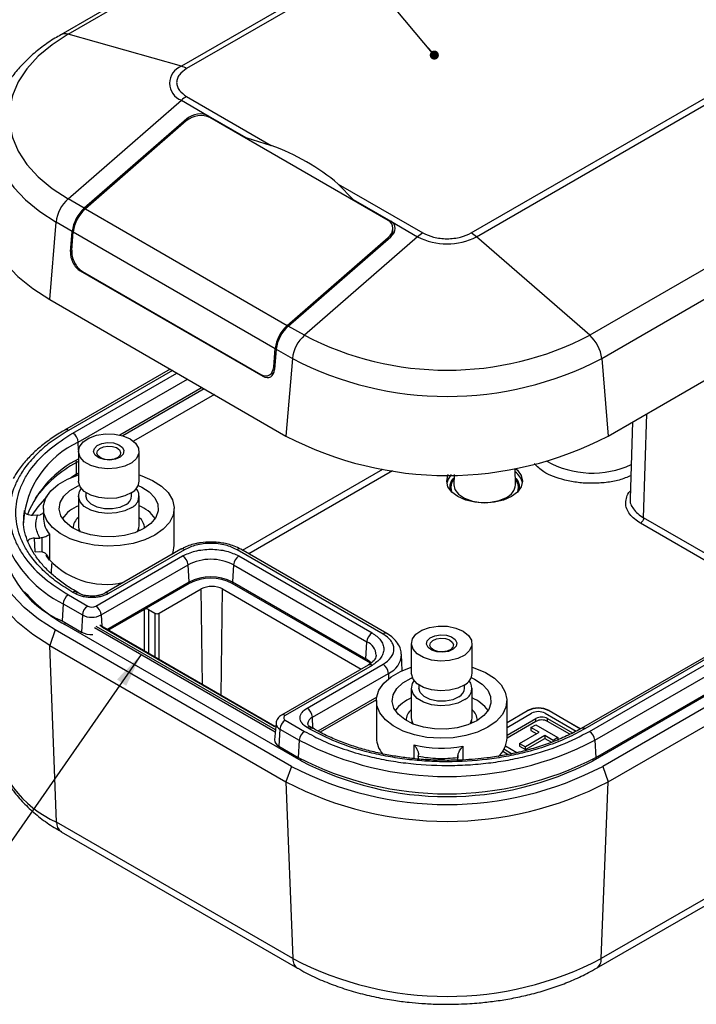
# Model space of a CAD drawing. Units: millimetres. Extents: x 5 to 292, y 5 to 205.
# Drawn here: x 233 to 262, y 121 to 165 of the extents above; entities that cross this region are included whole.
import ezdxf

# ---------------------------------------------------------------- set-up
doc = ezdxf.new("R2010")
doc.units = ezdxf.units.MM
doc.dimstyles.new('SLDDIMSTYLE0', dxfattribs={"dimtxt": 0.18, "dimasz": 0.4, "dimexe": 0, "dimexo": 0.0625, "dimgap": 0, "dimtad": 0, "dimtih": 1, "dimtoh": 1, "dimdec": 0, "dimrnd": 1e-09, "dimzin": 0, "dimdsep": 46, "dimtxsty": 'Standard', "dimblk1": 'DOT', "dimblk2": 'DOT', "dimsah": 1, "dimcen": 0.09, "dimadec": 0, "dimazin": 0, "dimtfac": 0.4, "dimtdec": 0, "dimtofl": 0, "dimtmove": 0, "dimatfit": 3, "dimldrblk": 'DOT', "dimfxl": 0, "dimfrac": 2, "dimtolj": 1, "dimtzin": 0, "dimarcsym": 0})
doc.dimstyles.new('SLDDIMSTYLE1', dxfattribs={"dimtxt": 0.18, "dimasz": 1.5, "dimexe": 0, "dimexo": 0.0625, "dimgap": 0, "dimtad": 0, "dimtih": 1, "dimtoh": 1, "dimdec": 0, "dimrnd": 1e-09, "dimzin": 0, "dimdsep": 46, "dimtxsty": 'Standard', "dimsah": 1, "dimcen": 0.09, "dimadec": 0, "dimazin": 0, "dimtfac": 1.5, "dimtdec": 0, "dimtofl": 0, "dimtmove": 0, "dimatfit": 3, "dimfxl": 0, "dimfrac": 2, "dimtolj": 1, "dimtzin": 0, "dimarcsym": 0})

# ---------------------------------------------------------------- blocks, each defined once
blk = doc.blocks.new('_Dot')
at = {"color": 0, "linetype": 'ByBlock', "lineweight": -2}
blk.add_line((-0.5, 0), (-1, 0), dxfattribs=at)
at = {"color": 0, "linetype": 'ByBlock', "const_width": 0.5}
blk.add_lwpolyline([(-0.25, 0, 1), (0.25, 0, 1)], format="xyb", close=True, dxfattribs=at)

msp = doc.modelspace()

# ---------------------------------------------------------------- linework, layer by layer
at = {"color": 7, "linetype": 'Continuous', "lineweight": 25}
for p, q in [((250.9005, 173.5528), (234.4013, 164.0281)), ((234.727, 164.054), (251.2262, 173.5787)), ((256.1944, 172.1692), (239.6952, 162.6445)), ((256.4267, 172.0687), (239.9275, 162.5439)), ((252.4195, 155.3325), (268.9186, 164.8572)), ((252.6518, 155.1648), (269.151, 164.6896)), ((239.6952, 162.6445), (234.727, 164.054)), ((239.9275, 161.3195), (243.6409, 159.1758)), ((234.727, 156.8252), (239.6952, 161.1518)), ((239.6952, 161.1518), (240.8737, 160.4715)), ((239.9309, 160.3331), (235.4341, 156.417)), ((240.8737, 160.4715), (242.5236, 159.519)), ((248.7697, 155.879), (240.9444, 160.3965)), ((274.1191, 160.3629), (257.62, 150.8382)), ((239.9073, 160.2443), (235.4813, 156.3897)), ((242.5236, 159.4848), (242.5236, 159.519)), ((242.5236, 159.519), (243.6409, 159.1758)), ((258.1493, 149.8225), (274.6485, 159.3472)), ((246.585, 157.4762), (250.2984, 155.3325)), ((246.585, 157.4762), (247.2377, 156.7976)), ((235.4341, 156.417), (234.727, 156.8252)), ((247.2377, 156.7976), (248.8876, 155.8451)), ((247.2377, 156.7976), (247.2377, 156.7635)), ((235.4813, 156.3897), (244.3437, 151.2736)), ((233.917, 152.4061), (234.1977, 155.8094)), ((234.9048, 155.4012), (234.1977, 155.8094)), ((248.8876, 155.8451), (250.0661, 155.1648)), ((258.43, 146.4191), (274.9292, 155.9438)), ((234.8315, 154.5128), (234.9048, 155.4012)), ((234.8857, 154.5713), (234.9519, 155.374)), ((234.9519, 155.374), (243.8143, 150.2579)), ((244.3437, 151.2736), (248.7697, 155.1281)), ((244.3908, 151.2464), (248.8876, 155.1625)), ((250.0661, 155.1648), (245.0979, 150.8382)), ((248.9845, 155.2657), (248.9845, 155.5351)), ((257.62, 150.8382), (252.6518, 155.1648)), ((235.2558, 153.6691), (243.2696, 149.0428)), ((235.3524, 153.6432), (243.1777, 149.1258)), ((233.917, 152.4061), (244.2879, 146.4191)), ((245.0979, 150.8382), (244.3908, 151.2464)), ((243.7481, 149.4551), (243.8143, 150.2579)), ((243.8615, 150.2307), (243.7882, 149.3422)), ((243.8615, 150.2307), (244.5686, 149.8225)), ((244.5686, 149.8225), (244.2879, 146.4191)), ((258.1493, 149.8225), (258.43, 146.4191)), ((239.2032, 149.3544), (234.5694, 146.6794)), ((243.5595, 149.0982), (243.7642, 149.2164)), ((240.6048, 148.5452), (236.9998, 146.4641)), ((240.6975, 148.4917), (237.127, 146.4305)), ((241.1432, 148.2344), (237.6017, 146.19)), ((259.5038, 147.039), (259.4019, 143.6672)), ((234.5728, 146.6813), (234.5694, 146.6794)), ((235.1764, 145.7483), (235.1764, 144.4418)), ((237.843, 144.4418), (237.843, 145.7483)), ((235.1764, 145.3045), (235.0955, 145.2578)), ((235.0955, 144.7432), (235.0955, 145.2578)), ((235.1764, 144.7899), (235.0955, 144.7432)), ((254.3572, 144.2791), (254.3526, 144.993)), ((235.0955, 144.7432), (234.842, 144.5902)), ((251.6634, 144.7309), (251.6605, 144.2791)), ((235.5097, 143.9327), (235.5097, 143.7886)), ((237.5097, 143.7886), (237.5097, 143.9327)), ((235.1764, 143.7886), (235.1764, 142.4821)), ((237.843, 142.4821), (237.843, 143.7886)), ((233.643, 143.2442), (233.643, 142.8087)), ((239.3764, 141.6111), (239.3764, 143.2442)), ((273.7453, 143.1131), (257.2462, 133.5883)), ((273.912, 143.0966), (257.4128, 133.5718)), ((232.7724, 142.527), (232.7622, 142.6737)), ((233.388, 142.9427), (233.1553, 142.9356)), ((233.388, 142.9427), (233.5018, 142.9613)), ((233.643, 142.8087), (233.6437, 142.7725)), ((257.6109, 133.4575), (274.1101, 142.9822)), ((257.8461, 133.0685), (274.3452, 142.5933)), ((266.3027, 138.8623), (259.846, 142.5897)), ((266.4441, 139.1044), (259.9874, 142.8318)), ((235.2087, 142.3383), (235.1865, 142.2875)), ((233.2464, 141.9364), (233.4791, 141.9435)), ((233.2723, 141.3384), (233.2464, 141.9364)), ((233.5929, 141.962), (233.4791, 141.9435)), ((233.5929, 141.333), (233.5929, 141.962)), ((233.9124, 142.1084), (233.9124, 140.9652)), ((257.8901, 132.3165), (274.3892, 141.8413)), ((233.2723, 141.3384), (233.4791, 141.3447)), ((233.4791, 141.3447), (233.5929, 141.333)), ((239.671, 141.4483), (236.3323, 139.5209)), ((239.8377, 141.4318), (236.4989, 139.5044)), ((248.5495, 137.7308), (242.1384, 141.4318)), ((248.7162, 137.7473), (242.3051, 141.4483)), ((274.2692, 141.6928), (257.77, 132.168)), ((274.6935, 141.4479), (258.1943, 131.9231)), ((235.9428, 138.9546), (239.7529, 141.1542)), ((242.2232, 141.1542), (248.0686, 137.7797)), ((233.9903, 140.8216), (233.981, 140.3873)), ((236.1779, 138.5657), (239.9881, 140.7652)), ((240.0321, 140.0132), (239.9881, 140.7652)), ((241.988, 140.7652), (241.944, 140.0132)), ((241.988, 140.7652), (247.8335, 137.3908)), ((258.43, 131.2427), (274.9292, 140.7674)), ((236.4249, 137.9308), (240.0321, 140.0132)), ((241.944, 140.0132), (247.7895, 136.6387)), ((235.1951, 139.5209), (235.1008, 139.5753)), ((240.0452, 139.9511), (238.0654, 138.8082)), ((238.7253, 138.6449), (240.5638, 139.7062)), ((241.5066, 139.7062), (247.5937, 136.1922)), ((247.9996, 136.4477), (241.9309, 139.9511)), ((234.7361, 139.4445), (235.5846, 138.9546)), ((235.0285, 139.5044), (234.9342, 139.5588)), ((234.5009, 139.0555), (234.4569, 138.3035)), ((234.5009, 139.0555), (235.3495, 138.5657)), ((236.4852, 137.896), (238.0654, 138.8082)), ((238.2539, 138.8082), (238.5368, 138.6449)), ((234.4569, 138.3035), (235.3055, 137.8136)), ((235.3495, 138.5657), (235.3055, 137.8136)), ((234.1527, 137.9101), (233.917, 137.2297)), ((244.5236, 131.9231), (234.1527, 137.9101)), ((244.9478, 132.168), (234.5769, 138.155)), ((243.7724, 133.6666), (236.2299, 138.0208)), ((236.2632, 138.0241), (236.2624, 138.0246)), ((243.8057, 133.6699), (236.2632, 138.0241)), ((233.917, 137.2297), (244.2879, 131.2427)), ((234.2174, 129.4742), (233.917, 137.2297)), ((247.7895, 136.6387), (247.8335, 137.3908)), ((249.7899, 137.3121), (249.7899, 136.0056)), ((252.4566, 136.0056), (252.4566, 137.3121)), ((248.2475, 136.8005), (248.2459, 136.7731)), ((249.3888, 136.1256), (249.3586, 136.8319)), ((247.9019, 136.3701), (244.0918, 134.1706)), ((248.0686, 136.3536), (244.2584, 134.1541)), ((245.2108, 134.4752), (248.5495, 136.4026)), ((245.4463, 134.0765), (248.7851, 136.0039)), ((249.7899, 135.3524), (249.7899, 134.0459)), ((250.1232, 135.4965), (250.1232, 135.3524)), ((252.1232, 135.3524), (252.1232, 135.4965)), ((252.4566, 134.0459), (252.4566, 135.3524)), ((248.2693, 134.964), (245.6836, 133.4712)), ((248.2571, 134.8404), (245.7914, 133.417)), ((248.2566, 134.808), (248.2566, 133.1749)), ((253.9899, 133.1749), (253.9899, 134.808)), ((253.9899, 133.8488), (254.8945, 134.371)), ((254.8945, 134.3602), (253.9899, 133.838)), ((253.9899, 133.6321), (255.0643, 134.2523)), ((253.9899, 133.2848), (255.2601, 134.0181)), ((254.8945, 134.3602), (254.8945, 134.371)), ((255.2601, 133.8983), (255.2601, 134.0181)), ((255.6659, 134.2523), (257.0207, 133.4702)), ((255.7708, 134.0181), (256.8621, 133.3881)), ((255.7708, 133.8983), (255.7708, 134.0181)), ((255.8373, 134.371), (257.2196, 133.5731)), ((255.8373, 134.3602), (255.8373, 134.371)), ((257.2183, 133.5629), (255.8373, 134.3602)), ((243.8376, 133.641), (243.7724, 133.6666)), ((243.8525, 133.8142), (243.7903, 133.0894)), ((244.0233, 133.5584), (243.9793, 132.8063)), ((244.0233, 133.5584), (244.8718, 133.0685)), ((244.2584, 133.9473), (245.107, 133.4575)), ((245.3051, 133.5718), (245.2108, 133.6263)), ((245.4717, 133.5883), (245.3774, 133.6428)), ((249.8223, 133.9021), (249.797, 133.8443)), ((255.2601, 133.8983), (253.9899, 133.165)), ((255.0417, 133.6232), (255.2516, 133.7444)), ((255.4004, 133.4162), (255.0417, 133.6232)), ((255.0417, 133.6232), (255.0417, 133.5034)), ((255.2516, 133.7444), (256.2259, 133.1819)), ((256.7527, 133.3315), (255.7708, 133.8983)), ((254.5434, 132.9214), (255.4004, 133.4162)), ((255.6522, 133.2708), (254.7953, 132.776)), ((254.7953, 132.6563), (255.6522, 133.151)), ((255.0417, 133.5034), (255.2967, 133.3563)), ((256.016, 133.0608), (255.6522, 133.2708)), ((255.6522, 133.2708), (255.6522, 133.151)), ((255.6522, 133.151), (255.9503, 132.9789)), ((256.2259, 133.1819), (256.016, 133.0608)), ((256.2259, 133.1819), (256.2259, 133.0622)), ((243.9793, 132.8063), (244.8278, 132.3165)), ((244.8718, 133.0685), (244.8278, 132.3165)), ((254.1945, 132.4767), (253.8548, 132.6728)), ((254.4166, 132.5221), (253.9191, 132.8093)), ((254.5434, 132.9214), (254.7953, 132.776)), ((254.5434, 132.9214), (254.5434, 132.8017)), ((254.5434, 132.8017), (254.7953, 132.6563)), ((254.7953, 132.6563), (254.7953, 132.776)), ((257.8461, 133.0685), (257.8901, 132.3165)), ((274.6288, 133.0119), (258.1296, 123.4872)), ((250.0959, 132.3508), (250.0836, 132.2165)), ((250.0959, 132.3508), (250.1019, 132.4316)), ((251.8146, 132.1639), (251.8268, 132.2982)), ((251.8328, 132.379), (251.8268, 132.2982)), ((253.6429, 132.3719), (253.6426, 132.3854)), ((253.801, 132.5841), (254.0414, 132.4453)), ((257.9231, 123.0646), (274.4223, 132.5894)), ((244.5236, 131.9231), (244.2879, 131.2427)), ((258.1943, 131.9231), (258.43, 131.2427)), ((244.2879, 131.2427), (244.5883, 123.4872)), ((258.1296, 123.4872), (258.43, 131.2427)), ((244.5883, 123.4872), (234.2174, 129.4742)), ((234.4239, 129.0516), (244.7948, 123.0646))]:
    msp.add_line(p, q, dxfattribs=at)
at = {"color": 8, "linetype": 'Continuous', "lineweight": 25}
for p, q in [((239.9309, 160.264), (239.9309, 160.3331)), ((240.8737, 160.4715), (240.8737, 160.4311)), ((248.8876, 155.7847), (248.8876, 155.8451)), ((248.7697, 155.1281), (248.7697, 155.0598)), ((234.8315, 154.5128), (234.8839, 154.543)), ((235.2864, 153.6868), (235.2558, 153.6691)), ((239.3008, 149.298), (234.7361, 146.6629)), ((234.9342, 146.5485), (239.4989, 149.1837)), ((243.7481, 149.4551), (243.8, 149.4851)), ((235.1697, 146.1498), (239.962, 148.9163)), ((243.2696, 149.0428), (243.3156, 149.0693)), ((259.9874, 142.8318), (260.1254, 147.3978)), ((235.18, 145.8049), (235.1697, 146.1498)), ((235.0955, 145.2578), (235.0794, 145.3542)), ((242.3757, 141.4076), (248.5349, 144.9632)), ((248.9704, 144.8953), (242.6523, 141.2479)), ((235.0955, 144.7432), (235.0977, 144.6844)), ((240.0347, 140.0147), (240.0452, 139.9511)), ((241.9414, 140.0147), (241.9309, 139.9511)), ((240.6267, 135.5051), (240.5638, 139.7062)), ((241.4366, 135.0376), (241.5066, 139.7062)), ((238.0654, 138.8082), (238.0654, 136.9838)), ((238.2539, 138.8082), (238.2539, 136.8749)), ((236.1779, 138.5657), (236.207, 138.068)), ((238.5368, 138.6449), (238.5368, 136.7116)), ((238.7253, 136.6028), (238.7253, 138.6449)), ((234.5769, 138.155), (234.589, 138.2273)), ((243.8193, 133.4273), (235.8838, 138.0083)), ((243.8272, 133.5191), (235.9541, 138.0641)), ((236.2299, 138.0208), (236.1219, 138.1126)), ((248.7851, 136.0039), (248.792, 135.7711)), ((245.4607, 133.5947), (245.4463, 134.0765)), ((249.9101, 132.2607), (249.9101, 132.8731)), ((252.0571, 132.8079), (252.0571, 132.2026)), ((244.9478, 132.168), (244.9601, 132.2417)), ((251.8328, 132.1965), (251.8328, 132.379)), ((257.77, 132.168), (257.7578, 132.2417))]:
    msp.add_line(p, q, dxfattribs=at)
at = {"color": 7, "linetype": 'Continuous', "lineweight": 25, "flags": 128}
for points in [[(234.727, 164.054), (234.018, 163.5919), (233.4106, 163.084), (232.9137, 162.5374), (232.5346, 161.9603), (232.2787, 161.3609), (232.1498, 160.7482), (232.1498, 160.1309), (232.2787, 159.5182), (232.5346, 158.9189), (232.9137, 158.3417), (233.4106, 157.7952), (234.018, 157.2872), (234.727, 156.8252)], [(231.0131, 156.8962), (230.988, 156.4881), (231.0509, 155.8417), (231.2388, 155.2035), (231.5492, 154.5814), (231.9784, 153.9833), (232.5208, 153.4167), (233.1697, 152.8888), (233.917, 152.4061)], [(237.5197, 145.2457), (237.2182, 145.0962), (236.8538, 145.0046), (236.4588, 144.9791), (236.0684, 145.0219), (235.7171, 145.1293), (235.4363, 145.2917), (235.2509, 145.4946), (235.1773, 145.7201), (235.2221, 145.9481), (235.3813, 146.1583), (235.6408, 146.3321), (235.9775, 146.454), (236.3614, 146.5132), (236.7586, 146.5045), (237.1336, 146.4285), (237.4532, 146.2921), (237.689, 146.1074), (237.82, 145.8908), (237.8345, 145.6615), (237.7314, 145.4399), (237.5197, 145.2457)], [(236.945, 146.0398), (237.1051, 145.9214), (237.1746, 145.7767), (237.1428, 145.6277), (237.0147, 145.497), (236.8097, 145.4046), (236.559, 145.3645), (236.3008, 145.3828), (236.0745, 145.4567), (235.9143, 145.5751), (235.8449, 145.7198), (235.8766, 145.8688), (236.0047, 145.9995), (236.2097, 146.092), (236.4604, 146.1321), (236.7186, 146.1138), (236.945, 146.0398)], [(236.9054, 145.4834), (236.7447, 145.4109), (236.5483, 145.3795), (236.3461, 145.3939), (236.1687, 145.4518), (236.0432, 145.5445), (235.9888, 145.6579), (236.0137, 145.7747), (236.1141, 145.8771), (236.2747, 145.9495), (236.4711, 145.9809), (236.6734, 145.9666), (236.8507, 145.9086), (236.9762, 145.8159), (237.0306, 145.7025), (237.0057, 145.5858), (236.9054, 145.4834)], [(254.3692, 144.996), (254.4522, 144.9212), (254.6187, 144.6891), (254.6755, 144.4401), (254.6187, 144.1911), (254.4522, 143.959), (254.1874, 143.7597)], [(238.5367, 142.074), (238.0872, 141.8624), (237.5731, 141.7074), (237.0154, 141.6153), (236.4371, 141.5898), (235.8617, 141.6322), (235.3128, 141.7405), (234.813, 141.9103), (234.3826, 142.1348), (234.0393, 142.4047), (233.7971, 142.709), (233.666, 143.0351), (233.6513, 143.3699), (233.7536, 143.6995), (233.9688, 144.0104), (234.288, 144.29), (234.6981, 144.5268), (235.1764, 144.7092)], [(237.5197, 143.9393), (237.2182, 143.7897), (236.8538, 143.6982), (236.4588, 143.6726), (236.0684, 143.7155), (235.7171, 143.8228), (235.4363, 143.9852), (235.2509, 144.1881), (235.1773, 144.4136), (235.1764, 144.4418)], [(237.843, 144.7092), (237.964, 144.6703), (238.4315, 144.4722), (238.8203, 144.2237), (239.1146, 143.9351), (239.3022, 143.6183), (239.3755, 143.2861), (239.3314, 142.9523), (239.1718, 142.6303), (238.9033, 142.3335), (238.5367, 142.074)], [(254.1874, 143.7597), (253.8422, 143.6068), (253.4402, 143.5107), (253.0089, 143.4779), (252.5775, 143.5107), (252.1755, 143.6068), (251.8304, 143.7597), (251.5655, 143.959), (251.399, 144.1911), (251.3422, 144.4401), (251.399, 144.6891), (251.4188, 144.7283)], [(234.1527, 137.9101), (233.4303, 138.3767), (232.803, 138.8871), (232.2787, 139.4348), (231.8638, 140.013), (231.5637, 140.6143), (231.3822, 141.2313), (231.3214, 141.8561), (231.3822, 142.4809), (231.5637, 143.0978), (231.8638, 143.6992), (232.0386, 143.9655)], [(238.0457, 142.3575), (237.6501, 142.1769), (237.193, 142.0538), (236.699, 141.995), (236.1949, 142.0034), (235.7077, 142.0788), (235.2638, 142.217), (234.887, 142.4105), (234.5977, 142.6491), (234.4115, 142.9196), (234.3384, 143.2077), (234.3823, 143.4978), (234.541, 143.7742), (234.8058, 144.022), (235.1624, 144.2279), (235.2175, 144.2522)], [(237.5197, 143.286), (237.2182, 143.1365), (236.8538, 143.0449), (236.4588, 143.0194), (236.0684, 143.0622), (235.7171, 143.1696), (235.4363, 143.332), (235.2509, 143.5349), (235.1773, 143.7604), (235.2221, 143.9884), (235.3024, 144.1152)], [(237.802, 144.2522), (237.9538, 144.181), (238.2891, 143.9635), (238.5285, 143.7072), (238.659, 143.426), (238.6737, 143.1349), (238.5717, 142.8498), (238.3585, 142.5859), (238.0457, 142.3575)], [(233.7877, 143.7633), (233.3889, 143.3158), (233.1285, 142.9404)], [(237.2672, 143.4117), (236.9982, 143.2848), (236.6703, 143.2188), (236.323, 143.2214), (235.9983, 143.2925), (235.7352, 143.4234), (235.5656, 143.5983), (235.5097, 143.7886)], [(233.917, 137.2297), (233.1697, 137.7124), (232.5208, 138.2404), (231.9784, 138.807), (231.5492, 139.405), (231.2388, 140.0271), (231.0509, 140.6654), (230.988, 141.3117), (231.0509, 141.9581), (231.2388, 142.5963), (231.5492, 143.2184), (231.6337, 143.3524)], [(237.7634, 142.2201), (237.8345, 142.3953), (237.843, 142.4821)], [(239.3013, 141.2349), (239.3314, 141.3192), (239.3764, 141.6111)], [(252.1332, 136.8095), (251.8318, 136.66), (251.4673, 136.5684), (251.0724, 136.5429), (250.6819, 136.5857), (250.3307, 136.6931), (250.0498, 136.8555), (249.8644, 137.0584), (249.7908, 137.2839), (249.8356, 137.5118), (249.9948, 137.7221), (250.2543, 137.8959), (250.591, 138.0178), (250.975, 138.077), (251.3721, 138.0682), (251.7472, 137.9923), (252.0668, 137.8559), (252.3025, 137.6712), (252.4335, 137.4546), (252.4481, 137.2253), (252.3449, 137.0037), (252.1332, 136.8095)], [(251.5585, 137.6036), (251.7186, 137.4852), (251.7881, 137.3405), (251.7564, 137.1915), (251.6282, 137.0608), (251.4232, 136.9684), (251.1726, 136.9282), (250.9144, 136.9466), (250.688, 137.0205), (250.5279, 137.1389), (250.4584, 137.2836), (250.4901, 137.4326), (250.6183, 137.5633), (250.8233, 137.6557), (251.0739, 137.6959), (251.3321, 137.6775), (251.5585, 137.6036)], [(251.5189, 137.0471), (251.3583, 136.9747), (251.1619, 136.9433), (250.9596, 136.9577), (250.7822, 137.0156), (250.6568, 137.1083), (250.6023, 137.2217), (250.6272, 137.3385), (250.7276, 137.4409), (250.8882, 137.5133), (251.0846, 137.5447), (251.2869, 137.5304), (251.4643, 137.4724), (251.5897, 137.3797), (251.6441, 137.2663), (251.6193, 137.1495), (251.5189, 137.0471)], [(248.0214, 136.4594), (247.9576, 136.5204), (247.7895, 136.6387)], [(253.1503, 133.6378), (252.7008, 133.4262), (252.1866, 133.2712), (251.629, 133.1791), (251.0506, 133.1536), (250.4752, 133.1959), (249.9264, 133.3042), (249.4265, 133.4741), (248.9961, 133.6986), (248.6528, 133.9685), (248.4107, 134.2727), (248.2795, 134.5989), (248.2649, 134.9337), (248.3672, 135.2632), (248.5823, 135.5742), (248.9015, 135.8538), (249.3117, 136.0906), (249.7899, 136.273)], [(252.4566, 136.273), (252.5775, 136.2341), (253.045, 136.0359), (253.4339, 135.7875), (253.7281, 135.4989), (253.9157, 135.1821), (253.989, 134.8499), (253.9449, 134.516), (253.7854, 134.1941), (253.5168, 133.8973), (253.1503, 133.6378)], [(252.6593, 133.9213), (252.2636, 133.7407), (251.8065, 133.6176), (251.3126, 133.5588), (250.8084, 133.5672), (250.3212, 133.6426), (249.8773, 133.7808), (249.5005, 133.9743), (249.2112, 134.2128), (249.025, 134.4834), (248.9519, 134.7715), (248.9959, 135.0616), (249.1545, 135.338), (249.4193, 135.5858), (249.7759, 135.7917), (249.831, 135.816)], [(252.1332, 135.5031), (251.8318, 135.3535), (251.4673, 135.2619), (251.0724, 135.2364), (250.6819, 135.2793), (250.3307, 135.3866), (250.0498, 135.549), (249.8644, 135.7519), (249.7908, 135.9774), (249.7899, 136.0056)], [(252.1332, 134.8498), (251.8318, 134.7003), (251.4673, 134.6087), (251.0724, 134.5832), (250.6819, 134.626), (250.3307, 134.7334), (250.0498, 134.8958), (249.8644, 135.0987), (249.7908, 135.3242), (249.8356, 135.5521), (249.9159, 135.679)], [(252.4155, 135.816), (252.5673, 135.7448), (252.9026, 135.5273), (253.142, 135.271), (253.2726, 134.9897), (253.2872, 134.6987), (253.1852, 134.4135), (252.9721, 134.1497), (252.6593, 133.9213)], [(251.8807, 134.9755), (251.6117, 134.8486), (251.2838, 134.7826), (250.9366, 134.7852), (250.6118, 134.8563), (250.3488, 134.9872), (250.1791, 135.1621), (250.1232, 135.3524)], [(252.377, 133.7839), (252.4481, 133.9591), (252.4566, 134.0459)]]:
    msp.add_lwpolyline(points, dxfattribs=at)
at = {"color": 8, "linetype": 'Continuous', "lineweight": 25, "flags": 128}
for points in [[(231.409, 160.1214), (231.385, 159.7294), (231.4454, 159.1087), (231.6258, 158.4959), (231.9239, 157.8985), (232.336, 157.3241), (232.8569, 156.78), (233.4801, 156.273), (234.1977, 155.8094)], [(251.5396, 144.7292), (251.4, 144.5251), (251.3488, 144.3546)], [(251.6605, 144.2791), (251.7065, 144.0747), (251.8672, 143.8621), (252.1294, 143.6862), (252.4697, 143.5628), (252.8579, 143.5027), (253.2595, 143.5114), (253.6389, 143.588), (253.9623, 143.7258)], [(233.9124, 140.9652), (233.808, 141.1123), (233.767, 141.1842)]]:
    msp.add_lwpolyline(points, dxfattribs=at)
at = {"color": 8, "linetype": 'Continuous', "lineweight": 25}
for centre, radius, start, end in [((234.5939, 163.665), 0.4111, 71.1064, 117.50714), ((234.6388, 146.5328), 0.1625, 53.20301, 113.93265), ((236.9128, 142.3708), 4.1616, 114.76151, 175.82646), ((257.7359, 148.876), 4.0831, 240.77914, 294.7797), ((253.8875, 144.1969), 0.7972, 11.41151, 54.22286), ((253.6995, 144.331), 0.6598, 293.47507, 355.48923), ((234.764, 142.8393), 1.1223, 183.41547, 220.63955), ((236.8236, 143.7184), 5.2093, 201.36019, 243.52076), ((235.031, 139.4309), 0.1605, 64.19874, 127.11172), ((235.125, 139.3774), 0.1595, 62.92341, 127.23719), ((236.4025, 139.3776), 0.1594, 52.74286, 117.28203), ((236.2496, 137.9931), 0.034, 67.86466, 125.349), ((248.6465, 137.6024), 0.1608, 64.70736, 127.06092), ((247.5745, 136.7688), 0.6737, 2.69506, 67.39609), ((248.4301, 136.8618), 0.9284, 292.47957, 358.58762), ((247.9717, 136.2249), 0.1611, 53.0307, 115.65884), ((244.1607, 134.0191), 0.1667, 54.07496, 113.40266), ((245.5845, 133.7597), 0.3456, 113.55722, 176.52489), ((244.128, 133.8132), 0.2755, 179.76982, 247.6753), ((245.3076, 133.4983), 0.1605, 64.19874, 127.11172), ((245.4015, 133.445), 0.1593, 62.67753, 127.26106), ((257.3161, 133.4442), 0.1601, 52.84636, 116.22424), ((236.1461, 133.8365), 4.7697, 187.52587, 246.14884), ((234.7004, 129.4485), 0.4837, 176.95516, 235.12861), ((245.07, 123.4612), 0.4824, 176.91316, 235.64891), ((257.6477, 123.4612), 0.4827, 304.43728, 3.0799)]:
    msp.add_arc(centre, radius, start, end, dxfattribs=at)
at = {"color": 7, "linetype": 'Continuous', "lineweight": 25}
for centre, radius, start, end in [((239.9785, 161.8981), 0.7983, 110.78342, 249.21658), ((239.405, 161.6553), 1.0308, 59.54472, 73.64993), ((240.6809, 160.031), 1.4926, 120.31362, 131.32847), ((240.1736, 149.7698), 10.0247, 50.24062, 69.76476), ((235.7892, 155.6258), 1.602, 131.52721, 173.41777), ((236.4963, 155.2176), 1.602, 131.52721, 173.41777), ((236.5434, 155.1904), 1.602, 131.52721, 173.41777), ((251.0518, 154.044), 1.4926, 120.31362, 131.32847), ((251.3589, 157.66), 2.8102, 242.60967, 297.39033), ((251.6661, 154.044), 1.4926, 48.67153, 59.68638), ((245.4058, 150.0742), 1.602, 131.52721, 173.41777), ((245.4529, 150.047), 1.602, 131.52721, 173.41777), ((246.1601, 149.6388), 1.602, 131.52721, 173.41777), ((251.3589, 162.8779), 13.5704, 242.52431, 297.47569), ((256.5578, 149.6388), 1.602, 6.58223, 48.47279), ((251.3589, 162.8431), 14.6849, 242.45764, 297.54236), ((234.6561, 146.1153), 0.5148, 3.84994, 57.3049), ((251.3589, 159.978), 15.292, 242.45764, 297.54236), ((237.2516, 141.2658), 4.6371, 116.37665, 158.49034), ((237.7408, 140.3716), 5.5563, 118.43036, 143.44231), ((237.236, 144.4771), 0.608, 297.80495, 356.67257), ((237.2934, 143.778), 0.5415, 294.70262, 38.5165), ((237.0661, 143.8076), 0.444, 296.9299, 357.54761), ((235.5257, 142.6721), 2.7609, 170.09565, 181.19459), ((235.7944, 141.859), 1.6225, 112.39192, 144.37399), ((237.2568, 141.8992), 1.5732, 35.11143, 68.12266), ((235.5932, 142.3485), 0.6506, 129.84105, 177.82392), ((237.4419, 142.3563), 0.6347, 1.53256, 50.80246), ((236.2094, 142.3904), 4.4468, 180.68211, 246.79023), ((235.6733, 142.49), 0.497, 180.9121, 212.88958), ((239.7409, 141.3039), 0.1605, 52.88828, 115.80126), ((242.2352, 141.3039), 0.1605, 64.19874, 127.11172), ((236.3867, 143.3006), 3.3907, 218.78076, 283.20713), ((239.4731, 140.7195), 0.517, 5.07946, 57.2307), ((240.988, 138.8353), 2.1737, 62.60967, 117.39033), ((242.503, 140.7195), 0.517, 122.7693, 174.92054), ((240.988, 138.1681), 2.078, 62.60967, 117.39033), ((240.988, 138.1315), 2.0494, 62.60967, 117.39033), ((237.6172, 143.6868), 6.3122, 220.49443, 241.20685), ((241.0352, 138.7964), 1.0247, 62.60967, 117.39033), ((235.0159, 139.0098), 0.517, 122.7693, 174.92054), ((235.8644, 138.5199), 0.517, 122.7693, 174.92054), ((235.7637, 139.3003), 0.3893, 242.60967, 297.39033), ((235.663, 138.5199), 0.517, 5.07946, 57.2307), ((235.7637, 139.3651), 0.9004, 242.60967, 297.39033), ((235.755, 138.6752), 0.9717, 242.44519, 273.45315), ((248.3484, 137.345), 0.517, 122.7693, 174.92054), ((248.2715, 135.9693), 0.5148, 3.84994, 57.3049), ((251.8496, 136.0409), 0.608, 297.80495, 356.67257), ((251.9069, 135.3418), 0.5415, 294.70262, 38.5165), ((251.6796, 135.3714), 0.444, 296.9299, 357.54761), ((250.408, 133.4228), 1.6225, 112.39192, 144.37399), ((251.8704, 133.463), 1.5732, 35.11143, 68.12266), ((244.9327, 134.0419), 0.5148, 3.84994, 57.3049), ((250.2068, 133.9123), 0.6506, 129.84105, 177.82392), ((252.0555, 133.92), 0.6347, 1.53256, 50.80246), ((255.3659, 133.4612), 1.0247, 62.60967, 117.39033), ((255.3659, 133.4504), 1.0247, 62.60967, 117.39033), ((244.2977, 134.0507), 0.1106, 110.78342, 249.21658), ((250.2868, 134.0538), 0.497, 180.9121, 212.88958), ((255.3651, 133.6717), 0.6539, 62.60967, 117.39033), ((255.5155, 133.5253), 0.555, 62.60967, 117.39033), ((255.5155, 133.4055), 0.555, 62.60967, 117.39033), ((243.7919, 133.6393), 0.0336, 65.7831, 125.52736), ((244.5383, 133.5126), 0.517, 122.7693, 174.92054), ((244.1032, 133.0937), 0.3129, 180.79566, 246.67668), ((245.3868, 133.0228), 0.517, 122.7693, 174.92054), ((249.3766, 133.2035), 1.1203, 181.46088, 220.83953), ((252.8006, 133.2237), 1.1903, 312.29412, 357.65098), ((257.3311, 133.0228), 0.517, 5.07946, 57.2307), ((251.3589, 145.5077), 14.0291, 242.45764, 297.54236), ((251.126, 137.5288), 4.8119, 255.36268, 281.15669), ((251.3589, 144.84), 14.1242, 242.45764, 297.54236), ((251.3589, 145.03), 14.7822, 242.45764, 297.54236), ((251.3589, 144.4614), 13.8647, 242.45764, 297.54236), ((251.3589, 144.8016), 15.292, 242.45764, 297.54236), ((251.3589, 136.4701), 14.6423, 242.45764, 297.54236)]:
    msp.add_arc(centre, radius, start, end, dxfattribs=at)
for centre, major_axis, ratio, start_param, end_param in [((240.4259, 159.9449), (0.7184, 0.212), 0.6940186, 0.5834043, 2.1542006), ((240.4023, 160.0609), (0.6531, 0.1927), 0.6940186, 0.5834043, 2.1542006), ((248.2512, 155.4275), (0.7184, 0.212), 0.6940186, 5.2957932, 6.8665896), ((248.4162, 155.4346), (0.6531, 0.1927), 0.6940186, 5.2957932, 6.8665896), ((235.3029, 154.2406), (-0.2771, 0.6084), 0.6315944, 0.8462977, 2.4170941), ((235.4043, 154.272), (-0.3048, 0.6692), 0.6315944, 0.8462977, 2.4170941), ((243.2296, 149.7545), (-0.3048, 0.6692), 0.6315944, 2.4170941, 3.9878904), ((243.3168, 149.6143), (-0.2771, 0.6084), 0.6315944, 2.4170941, 3.9878904), ((238.1596, 138.7537), (0.1333, 0), 0.5774636, 0.7855505, 2.3560422), ((238.631, 138.6993), (0.1333, 0), 0.5774636, 3.9271431, 5.4976349)]:
    msp.add_ellipse(centre, major_axis=major_axis, ratio=ratio, start_param=start_param, end_param=end_param, dxfattribs=at)
for points, knots in [([(234.4075, 164.0239), (234.3205, 163.9755), (234.0237, 163.8106), (233.5684, 163.4905), (233.0458, 163.065), (232.5844, 162.6014), (232.1872, 162.1043), (231.8594, 161.5754), (231.6141, 161.0166), (231.4672, 160.5489), (231.4375, 160.2668), (231.4288, 160.1836)], [0, 0, 0, 0, 0.05222355, 0.17807129, 0.30479495, 0.43214934, 0.55992838, 0.68801003, 0.8164967, 0.94588507, 1, 1, 1, 1]), ([(239.9275, 162.5439), (239.8084, 162.4587), (239.6245, 162.3272), (239.5094, 162.1083), (239.4777, 161.9318), (239.5093, 161.7552), (239.6244, 161.5363), (239.8084, 161.4047), (239.9275, 161.3195)], [0, 0, 0, 0, 0.2394429, 0.3696454, 0.4999999, 0.6302024, 0.7605571, 1, 1, 1, 1]), ([(250.2984, 155.3325), (250.446, 155.2637), (250.6739, 155.1575), (251.0531, 155.0911), (251.3588, 155.0728), (251.6647, 155.0911), (252.0439, 155.1575), (252.2719, 155.2637), (252.4195, 155.3325)], [0, 0, 0, 0, 0.2394429, 0.3696454, 0.4999999, 0.6302024, 0.7605571, 1, 1, 1, 1]), ([(234.7361, 146.6629), (234.4909, 146.511), (233.993, 146.2025), (233.3693, 145.6692), (232.8889, 145.1295), (232.5464, 144.6007), (232.2406, 143.9285), (232.1151, 143.2285), (232.1776, 142.527), (232.3178, 142.0096), (232.5461, 141.5064), (232.957, 140.876), (233.6311, 140.1536), (234.375, 139.6762), (234.7361, 139.4445)], [0, 0, 0, 0, 0.0776532, 0.1577147, 0.2400413, 0.3043806, 0.3687451, 0.5000117, 0.56572, 0.6314541, 0.6957934, 0.7601579, 0.8835661, 1, 1, 1, 1]), ([(234.5754, 146.6757), (234.4987, 146.6333), (234.2231, 146.4807), (233.8005, 146.1845), (233.3111, 145.7895), (232.8857, 145.362), (232.5471, 144.9508), (232.3851, 144.6736), (232.3164, 144.556)], [0, 0, 0, 0, 0.07437077, 0.26743714, 0.46183441, 0.65755579, 0.85481394, 1, 1, 1, 1]), ([(234.9342, 139.5588), (234.6968, 139.7059), (234.2146, 140.0046), (233.6107, 140.521), (233.1455, 141.0436), (232.8139, 141.5556), (232.5177, 142.2065), (232.3962, 142.8843), (232.4568, 143.5636), (232.5925, 144.0646), (232.8136, 144.5519), (233.2115, 145.1623), (233.8643, 145.8618), (234.5845, 146.3241), (234.9342, 146.5485)], [0, 0, 0, 0, 0.077653, 0.1577144, 0.2400413, 0.3043802, 0.3687451, 0.5000117, 0.5657196, 0.6314541, 0.6957929, 0.7601579, 0.8835661, 1, 1, 1, 1]), ([(233.1553, 142.9356), (233.1175, 142.9367), (233.042, 142.9389), (232.9382, 142.9692), (232.8589, 143.0161), (232.8068, 143.0779), (232.8062, 143.1232), (232.8059, 143.147)], [0, 0, 0, 0, 0.1969134, 0.3936095, 0.5923297, 0.7862977, 1, 1, 1, 1]), ([(233.643, 143.0571), (233.6286, 143.0406), (233.59, 142.9968), (233.5357, 142.9749), (233.5018, 142.9613)], [0, 0, 0, 0, 0.3746975, 1, 1, 1, 1]), ([(235.1069, 139.5786), (235.0047, 139.6367), (234.7238, 139.7965), (234.3215, 140.0869), (233.9, 140.4442), (233.5399, 140.8238), (233.2421, 141.2224), (233.0073, 141.64), (232.8513, 142.0779), (232.7726, 142.38), (232.7724, 142.5362), (232.7724, 142.5391)], [0, 0, 0, 0, 0.07220995, 0.19852532, 0.32565104, 0.45385971, 0.58377881, 0.71647304, 0.85356358, 0.99726564, 1, 1, 1, 1]), ([(237.8355, 142.2771), (237.8312, 142.3037), (237.8259, 142.3359), (237.8056, 142.3617), (237.8021, 142.3662)], [0, 0, 0, 0, 0.8276931, 1, 1, 1, 1]), ([(233.2464, 141.9364), (233.2089, 141.933), (233.134, 141.9263), (233.0378, 141.8897), (232.9725, 141.8462), (232.9562, 141.8132), (232.9503, 141.8013)], [0, 0, 0, 0, 0.279885, 0.5594612, 0.8419134, 1, 1, 1, 1]), ([(233.5929, 141.962), (233.6276, 141.9734), (233.7043, 141.9986), (233.7899, 142.0352), (233.8643, 142.0746), (233.8945, 142.0958), (233.9124, 142.1084)], [0, 0, 0, 0, 0.22118733, 0.48868025, 0.69811966, 1, 1, 1, 1]), ([(240.988, 141.7681), (240.838, 141.7622), (240.6273, 141.7539), (240.3292, 141.7001), (240.0888, 141.6363), (239.8545, 141.5495), (239.727, 141.4755), (239.675, 141.4453)], [0, 0, 0, 0, 0.3118644, 0.4380449, 0.6448071, 0.8551903, 1, 1, 1, 1]), ([(242.3032, 141.4469), (242.2086, 141.4967), (242.0361, 141.5876), (241.7607, 141.6731), (241.4944, 141.7306), (241.2398, 141.7626), (241.0649, 141.7664), (240.988, 141.7681)], [0, 0, 0, 0, 0.2532991, 0.4620205, 0.6356006, 0.8399814, 1, 1, 1, 1]), ([(233.9124, 140.9652), (233.8935, 141.0157), (233.8615, 141.1011), (233.7843, 141.2111), (233.6991, 141.2934), (233.6261, 141.3206), (233.5929, 141.333)], [0, 0, 0, 0, 0.3167485, 0.5358958, 0.7886845, 1, 1, 1, 1]), ([(239.7529, 141.1542), (239.9248, 141.2343), (240.1902, 141.3579), (240.6318, 141.4353), (240.9879, 141.4566), (241.3441, 141.4353), (241.7858, 141.358), (242.0513, 141.2343), (242.2232, 141.1542)], [0, 0, 0, 0, 0.2394429, 0.3696561, 0.4999999, 0.6302132, 0.7605571, 1, 1, 1, 1]), ([(242.1384, 141.4318), (241.9783, 141.5064), (241.7311, 141.6216), (241.3198, 141.6937), (240.9882, 141.7135), (240.6564, 141.6937), (240.2451, 141.6216), (239.9978, 141.5064), (239.8377, 141.4318)], [0, 0, 0, 0, 0.2394429, 0.3696513, 0.4999999, 0.6302084, 0.7605571, 1, 1, 1, 1]), ([(236.4989, 139.5044), (236.3966, 139.4567), (236.2386, 139.3831), (235.9757, 139.3371), (235.7638, 139.3244), (235.5517, 139.337), (235.2888, 139.3831), (235.1308, 139.4567), (235.0285, 139.5044)], [0, 0, 0, 0, 0.2394429, 0.3696117, 0.4999999, 0.6301687, 0.7605571, 1, 1, 1, 1]), ([(235.7637, 139.3897), (235.6682, 139.3949), (235.5364, 139.402), (235.3702, 139.4443), (235.268, 139.4802), (235.217, 139.5106), (235.1985, 139.5217)], [0, 0, 0, 0, 0.4319722, 0.5965645, 0.8536353, 1, 1, 1, 1]), ([(236.3273, 139.5217), (236.3144, 139.5132), (236.2738, 139.4867), (236.1703, 139.4482), (235.9991, 139.4022), (235.8556, 139.3946), (235.7637, 139.3897)], [0, 0, 0, 0, 0.1116437, 0.3510682, 0.5841945, 1, 1, 1, 1]), ([(236.2616, 138.025), (236.2304, 138.0446), (236.1918, 138.0688), (236.1774, 138.0969), (236.1746, 138.1022)], [0, 0, 0, 0, 0.8107338, 1, 1, 1, 1]), ([(248.0686, 137.7797), (248.2073, 137.6804), (248.4215, 137.5272), (248.5556, 137.2723), (248.5925, 137.0667), (248.5556, 136.8611), (248.4216, 136.6062), (248.2073, 136.4529), (248.0686, 136.3536)], [0, 0, 0, 0, 0.2394429, 0.3696561, 0.4999999, 0.6302132, 0.7605571, 1, 1, 1, 1]), ([(248.5495, 136.4026), (248.6787, 136.495), (248.8782, 136.6377), (249.0031, 136.8751), (249.0375, 137.0666), (249.0031, 137.2581), (248.8783, 137.4956), (248.6787, 137.6383), (248.5495, 137.7308)], [0, 0, 0, 0, 0.23944295, 0.3696513, 0.49999994, 0.63020836, 0.76055705, 1, 1, 1, 1]), ([(249.3487, 136.8395), (249.343, 136.9137), (249.3301, 137.0846), (249.2009, 137.3309), (248.9983, 137.553), (248.8296, 137.691), (248.7225, 137.7419), (248.7143, 137.7458)], [0, 0, 0, 0, 0.2014661, 0.4635478, 0.7278803, 0.9790136, 1, 1, 1, 1]), ([(248.2459, 136.7728), (248.2275, 136.7049), (248.1899, 136.5667), (248.0007, 136.4374), (247.9046, 136.3716)], [0, 0, 0, 0, 0.4918383, 1, 1, 1, 1]), ([(245.2108, 133.6263), (245.1282, 133.6853), (245.0007, 133.7765), (244.9209, 133.9283), (244.8989, 134.0506), (244.9209, 134.1731), (245.0007, 134.3248), (245.1282, 134.4161), (245.2108, 134.4752)], [0, 0, 0, 0, 0.2394429, 0.3696117, 0.4999999, 0.6301687, 0.7605571, 1, 1, 1, 1]), ([(244.0944, 134.1721), (244.0633, 134.1518), (243.9996, 134.1103), (243.9254, 134.0241), (243.8707, 133.9242), (243.8586, 133.8512), (243.8525, 133.8144)], [0, 0, 0, 0, 0.2356873, 0.4830096, 0.7389327, 1, 1, 1, 1]), ([(245.3808, 133.6435), (245.3667, 133.651), (245.3182, 133.6768), (245.2703, 133.7223), (245.2405, 133.7677), (245.2376, 133.7723), (245.2402, 133.7788), (245.2405, 133.7795)], [0, 0, 0, 0, 0.10577738, 0.36433276, 0.63097962, 0.95556889, 1, 1, 1, 1]), ([(257.4128, 133.5718), (257.1581, 133.4348), (256.6407, 133.1565), (255.7461, 132.8078), (254.8409, 132.5393), (253.9539, 132.3479), (252.8264, 132.1769), (251.6523, 132.1067), (250.4756, 132.1417), (249.6078, 132.22), (248.7637, 132.3477), (247.7062, 132.5774), (246.4946, 132.9542), (245.6938, 133.37), (245.3051, 133.5718)], [0, 0, 0, 0, 0.077653, 0.1577144, 0.2400413, 0.3043802, 0.3687451, 0.5000117, 0.5657196, 0.6314541, 0.6957929, 0.7601579, 0.8835661, 1, 1, 1, 1]), ([(251.3589, 132.1854), (251.0444, 132.191), (250.6031, 132.1988), (249.9585, 132.2508), (249.4163, 132.3124), (248.7845, 132.4144), (248.1419, 132.5506), (247.4969, 132.7245), (246.8652, 132.9343), (246.2624, 133.1805), (245.7961, 133.4008), (245.5512, 133.5476), (245.4778, 133.5916)], [0, 0, 0, 0, 0.1437411, 0.2016668, 0.2975015, 0.396363, 0.5017136, 0.6108226, 0.7225799, 0.8361223, 0.9508795, 1, 1, 1, 1]), ([(257.2448, 133.589), (257.2364, 133.5837), (257.0446, 133.4619), (256.6129, 133.2529), (255.9553, 132.9702), (255.2515, 132.732), (254.5283, 132.5377), (253.8094, 132.3906), (253.1659, 132.2948), (252.5808, 132.2341), (252.0003, 132.194), (251.586, 132.1884), (251.3589, 132.1854)], [0, 0, 0, 0, 0.0058226, 0.1326392, 0.2588534, 0.3839533, 0.5067815, 0.6243402, 0.7328969, 0.810607, 0.8962086, 1, 1, 1, 1]), ([(252.449, 133.8409), (252.4447, 133.8675), (252.4394, 133.8997), (252.4192, 133.9255), (252.4157, 133.93)], [0, 0, 0, 0, 0.8276931, 1, 1, 1, 1]), ([(231.4299, 133.2057), (231.4314, 133.1232), (231.437, 132.8245), (231.5537, 132.3305), (231.7711, 131.7348), (232.0782, 131.1732), (232.4703, 130.6362), (232.9435, 130.1291), (233.4947, 129.6606), (233.9925, 129.3015), (234.3262, 129.1155), (234.4314, 129.0568)], [0, 0, 0, 0, 0.0500859, 0.1813492, 0.3040523, 0.4287524, 0.5553696, 0.6833728, 0.8120421, 0.9407279, 1, 1, 1, 1]), ([(245.107, 133.4575), (245.3701, 133.316), (245.9044, 133.0285), (246.8282, 132.6685), (247.763, 132.3911), (248.679, 132.1934), (249.8435, 132.0169), (251.056, 131.9444), (252.2712, 131.9805), (253.1674, 132.0615), (254.0392, 132.1932), (255.1312, 132.4305), (256.3825, 132.8196), (257.2095, 133.249), (257.6109, 133.4575)], [0, 0, 0, 0, 0.0776532, 0.1577147, 0.2400413, 0.3043806, 0.3687451, 0.5000117, 0.56572, 0.6314541, 0.6957934, 0.7601579, 0.8835661, 1, 1, 1, 1]), ([(249.9101, 132.8731), (249.9409, 132.8325), (249.9932, 132.7636), (250.0539, 132.6461), (250.0969, 132.5354), (250.1003, 132.4639), (250.1019, 132.4316)], [0, 0, 0, 0, 0.3018452, 0.5113194, 0.7787975, 1, 1, 1, 1]), ([(251.8328, 132.379), (251.838, 132.4111), (251.8494, 132.4821), (251.9011, 132.59), (251.9694, 132.7036), (252.0245, 132.7692), (252.0571, 132.8079)], [0, 0, 0, 0, 0.2211873, 0.4886803, 0.6981197, 1, 1, 1, 1]), ([(244.8023, 123.0698), (244.9216, 122.9994), (245.2611, 122.7989), (245.8799, 122.5169), (246.6416, 122.2231), (247.4325, 121.9814), (248.2258, 121.7915), (248.9787, 121.6562), (249.6482, 121.5694), (250.2802, 121.5136), (250.8379, 121.485), (251.2099, 121.4818), (251.3589, 121.4806)], [0, 0, 0, 0, 0.0682412, 0.1942731, 0.3190406, 0.4418892, 0.5613111, 0.6728753, 0.767782, 0.8454985, 0.9380883, 1, 1, 1, 1]), ([(251.3589, 121.4806), (251.6942, 121.4864), (252.1657, 121.4945), (252.857, 121.5489), (253.4425, 121.614), (254.1278, 121.7221), (254.8292, 121.8677), (255.5395, 122.055), (256.2424, 122.2835), (256.9237, 122.5552), (257.487, 122.8166), (257.8022, 123.0015), (257.917, 123.0689)], [0, 0, 0, 0, 0.1391569, 0.1957544, 0.2894165, 0.3862474, 0.4896895, 0.5971351, 0.7075684, 0.8202038, 0.9345181, 1, 1, 1, 1])]:
    msp.add_open_spline(points, degree=3, knots=knots, dxfattribs=at)
at = {"color": 8, "linetype": 'Continuous', "lineweight": 25}
for points, knots in [([(259.4328, 144.6894), (259.2661, 144.6142), (258.9392, 144.4668), (258.3341, 144.37), (257.7239, 144.3302), (257.1076, 144.3675), (256.3641, 144.5062), (255.6324, 144.7678), (255.3143, 145.0795), (255.1879, 145.2034)], [0, 0, 0, 0, 0.12735, 0.2498204, 0.3748898, 0.4999591, 0.6224295, 0.8499354, 1, 1, 1, 1]), ([(251.6624, 144.57), (251.6414, 144.5534), (251.5585, 144.488), (251.5041, 144.347), (251.4643, 144.1918), (251.487, 144.0962), (251.4955, 144.0603)], [0, 0, 0, 0, 0.1157605, 0.4560683, 0.7959872, 1, 1, 1, 1]), ([(251.6621, 144.5187), (251.6577, 144.515), (251.5958, 144.4636), (251.555, 144.3405), (251.513, 144.1712), (251.5419, 144.0585), (251.556, 144.0037)], [0, 0, 0, 0, 0.02532, 0.3559327, 0.6869366, 1, 1, 1, 1]), ([(254.5266, 144.0848), (254.5329, 144.1125), (254.5528, 144.2001), (254.513, 144.3471), (254.4592, 144.4881), (254.3764, 144.5534), (254.3553, 144.57)], [0, 0, 0, 0, 0.1651994, 0.522101, 0.8785948, 1, 1, 1, 1]), ([(254.4345, 143.9479), (254.4436, 143.9633), (254.4851, 144.0338), (254.4971, 144.1681), (254.4737, 144.3431), (254.4037, 144.4528), (254.3687, 144.5076)], [0, 0, 0, 0, 0.08517657, 0.39023775, 0.69493865, 1, 1, 1, 1]), ([(259.846, 142.5897), (259.6711, 142.7147), (259.4012, 142.9077), (259.2332, 143.2285), (259.1839, 143.4882), (259.241, 143.7439), (259.3061, 143.9297), (259.4023, 144.0089), (259.4125, 144.0173)], [0, 0, 0, 0, 0.3085843, 0.476398, 0.6443411, 0.8121507, 0.9800981, 1, 1, 1, 1]), ([(259.4081, 143.6663), (259.4058, 143.6599), (259.3536, 143.5099), (259.489, 143.2758), (259.7159, 143.0067), (259.8961, 142.8906), (259.9874, 142.8318)], [0, 0, 0, 0, 0.0214601, 0.4962321, 0.7447613, 1, 1, 1, 1])]:
    msp.add_open_spline(points, degree=3, knots=knots, dxfattribs=at)
at = {"color": 7, "linetype": 'Continuous', "lineweight": 25}
for points in [[(233.4791, 141.9435), (233.4042, 142.1082), (233.2544, 142.4376), (233.3435, 142.7743), (233.388, 142.9427)], [(259.9874, 142.8318), (259.9867, 142.7891), (259.9555, 142.6875), (259.8826, 142.6108), (259.846, 142.5897)], [(251.8268, 132.2982), (251.5352, 132.2725), (250.9519, 132.2211), (250.3812, 132.3076), (250.0959, 132.3508)]]:
    msp.add_open_spline(points, degree=3, dxfattribs=at)

# ---------------------------------------------------------------- leaders
at = {"color": 7, "linetype": 'Continuous', "lineweight": 0}
for points, dimstyle in [([(250.7992, 163.1363), (237.1741, 179.3949)], 'SLDDIMSTYLE0'), ([(237.9302, 136.827), (230.4728, 126.1256)], 'SLDDIMSTYLE1')]:
    msp.add_leader(points, dimstyle=dimstyle, dxfattribs=at)

doc.saveas('drawing.dxf')
